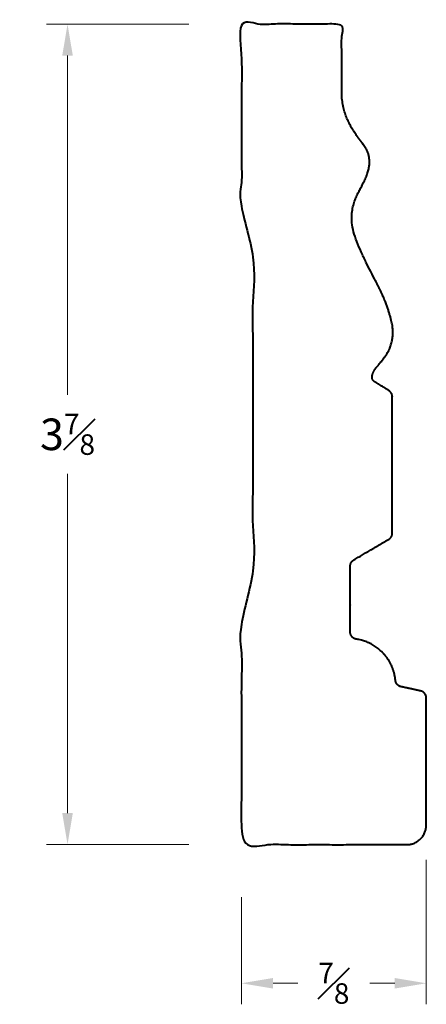
# Model space of a CAD drawing. Units: inches. Extents: x 0.75 to 2.69, y 0.32 to 5.
import ezdxf

# ---------------------------------------------------------------- set-up
doc = ezdxf.new("R2010")
doc.units = ezdxf.units.IN
doc.header["$MEASUREMENT"] = 0
doc.layers.get('0').update_dxf_attribs({"lineweight": 40})
doc.dimstyles.new('small trim', dxfattribs={"dimscale": 0, "dimtxt": 0.15, "dimasz": 0.15, "dimexe": 0.1, "dimexo": 0.25, "dimgap": 0.09, "dimtad": 0, "dimtih": 1, "dimtoh": 1, "dimdec": 4, "dimzin": 0, "dimdsep": 46, "dimlunit": 5, "dimtxsty": 'Standard', "dimcen": 0.09, "dimdle": 0.25, "dimclrd": 252, "dimclre": 252, "dimclrt": 256, "dimadec": 0, "dimazin": 0, "dimtfac": 0.65, "dimtdec": 4, "dimtmove": 2, "dimatfit": 1, "dimfxl": 1, "dimfrac": 1, "dimtolj": 1, "dimtzin": 0, "dimlwd": 9, "dimlwe": 9, "dimarcsym": 0})

# ---------------------------------------------------------------- blocks, each defined once
blk = doc.blocks.new('*D7035')
at = {"color": 252, "lineweight": 9, "transparency": 16777216}
for p, q in [((1.5577, 4.984), (0.8817, 4.984)), ((0.9817, 4.834), (0.9817, 3.2207)), ((0.9817, 1.2324), (0.9817, 2.8457)), ((1.5577, 1.0824), (0.8817, 1.0824))]:
    blk.add_line(p, q, dxfattribs=at)
at = {"color": 252, "transparency": 16777216}
for points in [[(0.9567, 4.834), (1.0067, 4.834), (0.9817, 4.984)], [(0.9567, 1.2324), (1.0067, 1.2324), (0.9817, 1.0824)]]:
    blk.add_solid(points, dxfattribs=at)
at = {"layer": 'Defpoints', "color": 0, "transparency": 16777216}
for p in [(0.9817, 4.984), (1.8077, 4.984), (1.8077, 1.0824)]:
    blk.add_point(p, dxfattribs=at)
at = {"transparency": 16777216, "insert": (0.9817, 3.0332), "char_height": 0.15, "attachment_point": 5}
blk.add_mtext('\\A1;3{\\H0.65x;\\S7#8;}', dxfattribs=at)
blk = doc.blocks.new('*D7036')
at = {"color": 252, "lineweight": 9, "transparency": 16777216}
for p, q in [((2.6857, 1.0107), (2.6857, 0.3233)), ((1.8077, 0.8335), (1.8077, 0.3233)), ((1.9577, 0.4233), (2.0754, 0.4233)), ((2.5357, 0.4233), (2.4179, 0.4233))]:
    blk.add_line(p, q, dxfattribs=at)
at = {"color": 252, "transparency": 16777216}
for points in [[(1.9577, 0.4483), (1.9577, 0.3983), (1.8077, 0.4233)], [(2.5357, 0.4483), (2.5357, 0.3983), (2.6857, 0.4233)]]:
    blk.add_solid(points, dxfattribs=at)
at = {"layer": 'Defpoints', "color": 0, "transparency": 16777216}
for p in [(2.6857, 1.2607), (1.8077, 1.0835), (2.6857, 0.4233)]:
    blk.add_point(p, dxfattribs=at)
at = {"transparency": 16777216, "insert": (2.2467, 0.4233), "char_height": 0.15, "attachment_point": 5}
blk.add_mtext('\\A1;{\\H0.65x;\\S7#8;}', dxfattribs=at)

msp = doc.modelspace()

# ---------------------------------------------------------------- linework, layer by layer
msp.add_rational_spline([(2.68574, 1.77994), (2.68574, 1.57852), (2.68574, 1.37711), (2.68574, 1.1757), (2.68574, 1.12102), (2.64707, 1.08235), (2.59239, 1.08235), (2.33081, 1.08235), (2.06923, 1.08235), (1.80766, 1.08235), (1.80766, 1.44748), (1.80766, 1.81261), (1.80766, 2.17774), (1.80766, 2.21633), (1.86198, 2.2362), (1.86198, 2.26495), (1.86198, 2.83778), (1.86198, 3.41061), (1.86198, 3.98344), (1.86198, 4.01219), (1.80766, 4.03206), (1.80766, 4.07065), (1.80766, 4.37512), (1.80766, 4.67958), (1.80766, 4.98404), (1.96648, 4.98404), (2.12531, 4.98404), (2.28414, 4.98404), (2.28414, 4.87583), (2.28414, 4.76762), (2.28414, 4.65941), (2.28414, 4.53141), (2.39002, 4.41842), (2.4174, 4.35543), (2.41717, 4.29238), (2.37807, 4.20876), (2.34102, 4.14605), (2.31807, 4.02355), (2.40979, 3.82658), (2.48659, 3.68714), (2.52473, 3.56554), (2.53072, 3.50283), (2.51165, 3.42757), (2.45736, 3.36028), (2.43127, 3.3333), (2.42397, 3.2936), (2.43894, 3.28416), (2.46214, 3.26953), (2.48534, 3.25491), (2.50854, 3.24028), (2.51863, 3.23392), (2.52439, 3.22349), (2.52439, 3.21157), (2.52439, 2.99554), (2.52439, 2.77952), (2.52439, 2.5635), (2.52439, 2.5512), (2.51829, 2.54052), (2.5077, 2.53427), (2.45222, 2.50152), (2.39674, 2.46878), (2.34127, 2.43603), (2.33067, 2.42978), (2.32458, 2.4191), (2.32458, 2.4068), (2.32458, 2.30217), (2.32458, 2.19755), (2.32458, 2.09292), (2.32458, 2.07526), (2.33612, 2.0619), (2.3536, 2.05934), (2.4574, 2.04412), (2.52956, 1.96797), (2.53917, 1.8635), (2.54058, 1.84821), (2.55074, 1.83671), (2.56574, 1.83344), (2.59684, 1.82666), (2.62793, 1.81988), (2.65902, 1.8131), (2.67529, 1.80956), (2.68574, 1.79659), (2.68574, 1.77994)], [1, 1, 1, 1, 0.804737854124, 0.804737854124, 1, 1, 1, 1, 1, 1, 1, 1, 1, 1, 1, 1, 1, 1, 1, 1, 1, 1, 1, 1, 1, 1, 1, 1, 1, 1, 1, 1, 1, 1, 1, 1, 1, 1, 1, 1, 1, 1, 1, 1, 1, 1, 1, 1, 0.917050984772, 0.917050984772, 1, 1, 1, 1, 0.912284012358, 0.912284012358, 1, 1, 1, 1, 0.912284012358, 0.912284012358, 1, 1, 1, 1, 0.837759194592, 0.837759194592, 1, 0.85720780133, 0.85720780133, 1, 0.871149570188, 0.871149570188, 1, 1, 1, 1, 0.852527767974, 0.852527767974, 1], degree=3, knots=[0, 0, 0, 0, 1, 1, 1, 2.5707963, 2.5707963, 2.5707963, 3.5707963, 3.5707963, 3.5707963, 4.5707963, 4.5707963, 4.5707963, 4.5809589, 4.5809589, 4.5809589, 5.5809589, 5.5809589, 5.5809589, 5.5911214, 5.5911214, 5.5911214, 6.5911214, 6.5911214, 6.5911214, 7.5911214, 7.5911214, 7.5911214, 8.5911214, 8.5911214, 8.5911214, 10.5911214, 11.5911214, 12.5911214, 13.5911214, 14.5911214, 15.5911214, 16.5911214, 17.5911214, 18.5911214, 19.5911214, 20.5911214, 21.5911214, 22.5911214, 23.5911214, 23.5911214, 23.5911214, 24.5911214, 24.5911214, 24.5911214, 25.5994583, 25.5994583, 25.5994583, 26.5994583, 26.5994583, 26.5994583, 27.6370131, 27.6370131, 27.6370131, 28.6370131, 28.6370131, 28.6370131, 29.6745679, 29.6745679, 29.6745679, 30.6745679, 30.6745679, 30.6745679, 32.0998467, 32.0998467, 32.0998467, 33.4334244, 33.4334244, 33.4334244, 34.6978416, 34.6978416, 34.6978416, 35.6978416, 35.6978416, 35.6978416, 37.0539599, 37.0539599, 37.0539599, 37.0539599])

# ---------------------------------------------------------------- dimensions: what is measured, and where the dimension line sits
dim = msp.add_linear_dim(base=(0.98173, 4.98404), p1=(1.80766, 1.08235), p2=(1.80766, 4.98404), angle=270, dimstyle='small trim', override={"dimscale": 0, "dimpost": '\\X', "dimtix": 0, "dimtofl": 1, "dimtmove": 2, "dimatfit": 1})
dim.commit()
dim.dimension.update_dxf_attribs({"geometry": '*D7035', "text_midpoint": (0.98173, 3.0332)})
dim = msp.add_linear_dim(base=(2.68574, 0.42333), p1=(1.80766, 1.08351), p2=(2.68574, 1.26071), dimstyle='small trim', override={"dimscale": 1, "dimpost": '\\X'})
dim.commit()
dim.dimension.update_dxf_attribs({"geometry": '*D7036', "text_midpoint": (2.2467, 0.42333)})

doc.saveas('drawing.dxf')
